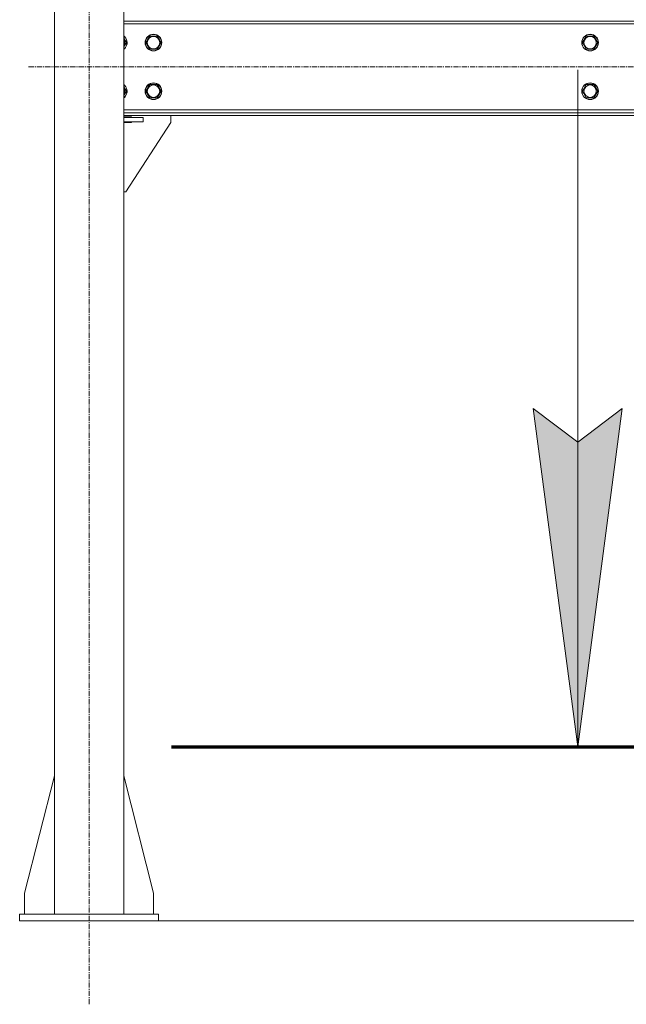
# Model space of a CAD drawing. Units: millimetres. Extents: x 0 to 39805, y -10 to 27300.
# Drawn here: x 25248 to 26122, y 15728 to 17146 of the extents above; entities that cross this region are included whole.
import ezdxf

# ---------------------------------------------------------------- set-up
doc = ezdxf.new("R2010")
doc.units = ezdxf.units.MM
for name, pattern in [('K5LT_AXLED', [12, 7.5, -1.5, 1.5, -1.5]), ('K5LT_REINFORCED', [0]), ('K5LT_THIN', [0])]:
    doc.linetypes.add(name, pattern=pattern)
for name, color, linetype, true_color in [('FOR', 7, 'Continuous', 0xffffff), ('OSI', 2, 'Continuous', 0xffff00), ('R', 1, 'Continuous', 0xff0000)]:
    doc.layers.add(name, color=color, linetype=linetype, true_color=true_color)

msp = doc.modelspace()

# ---------------------------------------------------------------- hatches: boundary and pattern name
at = {"layer": 'FOR'}
msp.add_hatch(color=7, dxfattribs=at).paths.add_polyline_path([(26052, 16098.9), (26116.2, 16586.4), (26052, 16537.6), (25987.9, 16586.4)])

# ---------------------------------------------------------------- linework, layer by layer
at = {"layer": 'FOR', "color": 7, "linetype": 'K5LT_THIN', "lineweight": 18}
for p, q in [((26052, 17073.9), (26052, 16098.9)), ((26052, 16098.9), (25987.9, 16586.4)), ((25987.9, 16586.4), (26052, 16537.6)), ((26052, 16537.6), (26116.2, 16586.4)), ((26116.2, 16586.4), (26052, 16098.9))]:
    msp.add_line(p, q, dxfattribs=at)
at = {"layer": 'FOR', "color": 134, "linetype": 'K5LT_REINFORCED', "lineweight": 70, "true_color": 0x009696}
msp.add_line((25467, 16098.9), (26247, 16098.9), dxfattribs=at)
at = {"layer": 'OSI', "color": 30, "linetype": 'K5LT_AXLED', "lineweight": 18, "true_color": 0xff8000}
for p, q in [((25348.1, 15728.1), (25348.1, 18724.1)), ((25260.9, 17078.1), (36069.3, 17078.1))]:
    msp.add_line(p, q, dxfattribs=at)
at = {"layer": 'R', "color": 7, "linetype": 'K5LT_THIN', "lineweight": 18}
for p, q in [((25298.1, 18588.1), (25298.1, 15858.1)), ((25398.1, 18588.1), (25398.1, 15858.1)), ((25298.1, 17839.6), (25298.1, 17005.1)), ((25398.1, 17144.1), (27931.1, 17144.1)), ((27931.1, 17140.1), (25398.1, 17140.1)), ((25398.1, 17119.6), (25401.9, 17113.1)), ((25430, 17113.1), (25435.4, 17122.6)), ((25435.4, 17122.6), (25446.4, 17122.6)), ((25446.4, 17122.6), (25451.9, 17113.1)), ((26059, 17113.1), (26064.4, 17122.6)), ((26064.4, 17122.6), (26075.4, 17122.6)), ((26075.4, 17122.6), (26080.9, 17113.1)), ((25399.2, 17108.4), (25398.1, 17106.6)), ((25401.9, 17113.1), (25399.2, 17108.4)), ((25435.4, 17103.6), (25430, 17113.1)), ((25446.4, 17103.6), (25435.4, 17103.6)), ((25449.2, 17108.4), (25446.4, 17103.6)), ((25451.9, 17113.1), (25449.2, 17108.4)), ((26064.4, 17103.6), (26059, 17113.1)), ((26075.4, 17103.6), (26064.4, 17103.6)), ((26078.2, 17108.4), (26075.4, 17103.6)), ((26080.9, 17113.1), (26078.2, 17108.4)), ((25398.1, 17049.6), (25401.9, 17043.1)), ((25430, 17043.1), (25435.4, 17052.6)), ((25435.4, 17052.6), (25446.4, 17052.6)), ((25446.4, 17052.6), (25451.9, 17043.1)), ((26059, 17043.1), (26064.4, 17052.6)), ((26064.4, 17052.6), (26075.4, 17052.6)), ((26075.4, 17052.6), (26080.9, 17043.1)), ((25399.2, 17038.4), (25398.1, 17036.6)), ((25401.9, 17043.1), (25399.2, 17038.4)), ((25435.4, 17033.6), (25430, 17043.1)), ((25446.4, 17033.6), (25435.4, 17033.6)), ((25449.2, 17038.4), (25446.4, 17033.6)), ((25451.9, 17043.1), (25449.2, 17038.4)), ((26064.4, 17033.6), (26059, 17043.1)), ((26075.4, 17033.6), (26064.4, 17033.6)), ((26078.2, 17038.4), (26075.4, 17033.6)), ((26080.9, 17043.1), (26078.2, 17038.4)), ((25398.1, 17016.1), (27931.1, 17016.1)), ((25298.1, 16999.1), (25298.1, 17005.1)), ((27931.1, 17012.1), (25398.1, 17012.1)), ((27931.1, 17008.1), (25398.1, 17008.1)), ((25398.1, 17006.1), (25409.4, 17006.1)), ((25425.9, 17005.1), (25398.1, 17005.1)), ((25409.4, 17006.1), (25409.4, 17005.1)), ((25425.9, 17005.1), (25425.9, 16999.1)), ((25465.9, 17008.1), (25465.9, 16998.1)), ((25298.1, 16999.1), (25298.1, 16057.3)), ((25425.9, 16999.1), (25398.1, 16999.1)), ((25409.4, 16998.1), (25398.1, 16998.1)), ((25465.9, 16998.1), (25400.9, 16898.1)), ((25409.4, 16999.1), (25409.4, 16998.1)), ((25400.9, 16898.1), (25398.1, 16898.1)), ((25298.1, 16057.3), (25255.3, 15888.1)), ((25398.1, 16057.3), (25440.9, 15888.1)), ((25255.3, 15888.1), (25255.3, 15858.1)), ((25440.9, 15888.1), (25440.9, 15858.1)), ((25448.1, 15858.1), (25248.1, 15858.1)), ((25248.1, 15858.1), (25248.1, 15848.1)), ((25448.1, 15858.1), (25448.1, 15848.1)), ((25448.1, 15848.1), (25248.1, 15848.1)), ((25448.1, 15848.1), (35882.1, 15848.1))]:
    msp.add_line(p, q, dxfattribs=at)
for centre, radius in [((25440.9, 17113.1), 12), ((25440.9, 17113.1), 11.8), ((25440.9, 17113.1), 8.97), ((26069.9, 17113.1), 12), ((26069.9, 17113.1), 11.8), ((26069.9, 17113.1), 8.97), ((25440.9, 17043.1), 12), ((25440.9, 17043.1), 11.8), ((25440.9, 17043.1), 8.97), ((26069.9, 17043.1), 12), ((26069.9, 17043.1), 11.8), ((26069.9, 17043.1), 8.97)]:
    msp.add_circle(centre, radius, dxfattribs=at)
for centre, radius, start, end in [((25390.9, 17113.1), 12, 330, 53.1301), ((25390.9, 17113.1), 11.8, 330, 52.4981), ((25390.9, 17113.1), 8.97, 330, 36.6351), ((25390.9, 17113.1), 8.97, 323.3649, 330), ((25390.9, 17113.1), 11.8, 307.5019, 330), ((25390.9, 17113.1), 12, 306.8699, 330), ((25390.9, 17043.1), 12, 330, 53.1301), ((25390.9, 17043.1), 11.8, 330, 52.4981), ((25390.9, 17043.1), 8.97, 330, 36.6351), ((25390.9, 17043.1), 8.97, 323.3649, 330), ((25390.9, 17043.1), 11.8, 307.5019, 330), ((25390.9, 17043.1), 12, 306.8699, 330)]:
    msp.add_arc(centre, radius, start, end, dxfattribs=at)

doc.saveas('drawing.dxf')
